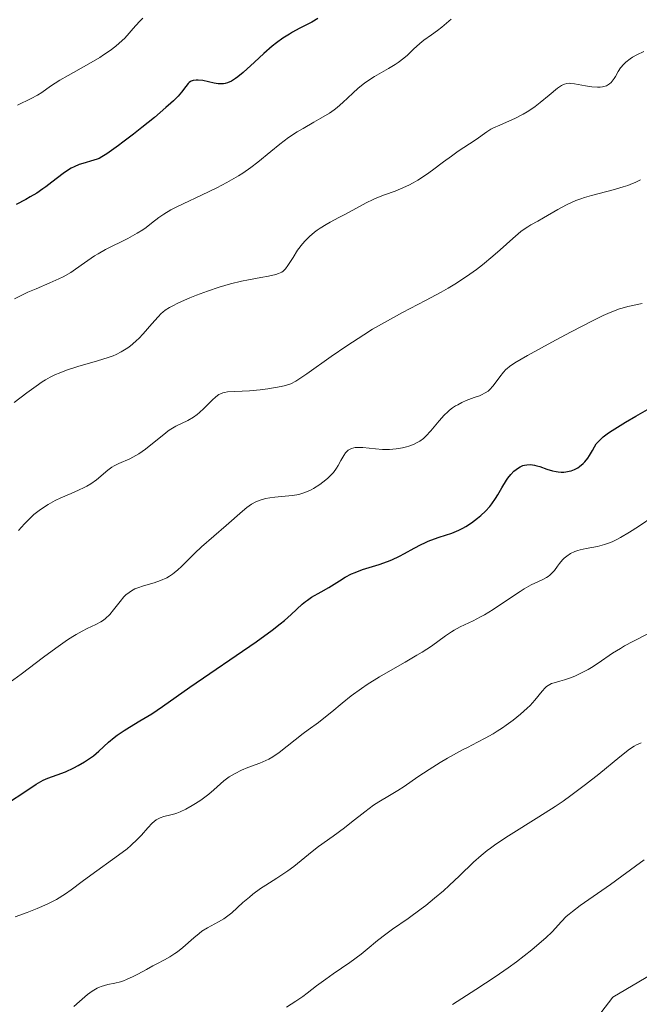
# Model space of a CAD drawing. Units: metres. Extents: x 632629 to 636123, y 4660283 to 4662645.
# Drawn here: x 634660 to 634735, y 4662377 to 4662496 of the extents above; entities that cross this region are included whole.
import ezdxf

# ---------------------------------------------------------------- set-up
doc = ezdxf.new("R2010")
doc.units = ezdxf.units.M
doc.header["$MEASUREMENT"] = 0
for name, color, linetype, lineweight in [('Cultivos herbáceos CxS', 92, 'Continuous', 0), ('Curva de nivel maestra', 36, 'Continuous', 30), ('Curva de nivel normal', 36, 'Continuous', 0), ('Matorral', 135, 'Continuous', 0), ('Matorral CxS', 135, 'Continuous', 0)]:
    doc.layers.add(name, color=color, linetype=linetype, lineweight=lineweight)

# ---------------------------------------------------------------- blocks, each defined once
blk = doc.blocks.new('*U164')
at = {"layer": 'Curva de nivel normal', "color": 36, "linetype": 'Continuous', "lineweight": 0}
blk.add_polyline3d([(634659.53, 4662449.64, 510), (634661.06, 4662450.83, 510), (634662.16, 4662451.64, 510), (634662.9, 4662452.14, 510), (634663.28, 4662452.38, 510), (634663.88, 4662452.71, 510), (634664.51, 4662453.01, 510), (634664.95, 4662453.2, 510), (634665.84, 4662453.55, 510), (634667.18, 4662453.99, 510), (634669.56, 4662454.68, 510), (634670.82, 4662455.06, 510), (634671.45, 4662455.29, 510), (634671.8, 4662455.44, 510), (634672.42, 4662455.75, 510), (634673.02, 4662456.1, 510), (634673.32, 4662456.31, 510), (634673.78, 4662456.67, 510), (634674.26, 4662457.1, 510), (634674.52, 4662457.35, 510), (634675.04, 4662457.91, 510), (634676.11, 4662459.14, 510), (634676.84, 4662459.97, 510), (634677.23, 4662460.36, 510), (634677.41, 4662460.52, 510), (634677.71, 4662460.76, 510), (634678.22, 4662461.09, 510), (634678.53, 4662461.26, 510), (634679.29, 4662461.64, 510), (634680.67, 4662462.24, 510), (634681.48, 4662462.57, 510), (634682.8, 4662463.07, 510), (634684.18, 4662463.54, 510), (634684.87, 4662463.74, 510), (634685.56, 4662463.93, 510), (634686.89, 4662464.25, 510), (634687.72, 4662464.42, 510), (634689.21, 4662464.69, 510), (634690.12, 4662464.86, 510), (634691, 4662465.05, 510), (634691.33, 4662465.16, 510), (634691.72, 4662465.35, 510), (634691.88, 4662465.46, 510), (634692.17, 4662465.75, 510), (634692.46, 4662466.14, 510), (634693.09, 4662467.12, 510), (634693.64, 4662467.97, 510), (634694.22, 4662468.73, 510), (634694.54, 4662469.1, 510), (634695.08, 4662469.64, 510), (634695.68, 4662470.16, 510), (634696, 4662470.4, 510), (634696.34, 4662470.63, 510), (634697.06, 4662471.07, 510), (634697.56, 4662471.35, 510), (634698.61, 4662471.9, 510), (634699.42, 4662472.32, 510), (634701.87, 4662473.67, 510), (634702.73, 4662474.08, 510), (634703.17, 4662474.28, 510), (634704.09, 4662474.63, 510), (634705.36, 4662475.09, 510), (634706.02, 4662475.35, 510), (634707.04, 4662475.81, 510), (634707.56, 4662476.09, 510), (634708.09, 4662476.4, 510), (634709.16, 4662477.1, 510), (634709.86, 4662477.61, 510), (634711.21, 4662478.62, 510), (634712.14, 4662479.31, 510), (634712.97, 4662479.89, 510), (634714.34, 4662480.77, 510), (634715.12, 4662481.28, 510), (634716.39, 4662482.22, 510), (634716.91, 4662482.53, 510), (634717.22, 4662482.69, 510), (634717.97, 4662483.03, 510), (634719.15, 4662483.54, 510), (634719.79, 4662483.83, 510), (634720.78, 4662484.34, 510), (634721.26, 4662484.63, 510), (634721.59, 4662484.84, 510), (634722.21, 4662485.28, 510), (634722.82, 4662485.74, 510), (634723.91, 4662486.65, 510), (634724.9, 4662487.47, 510), (634725.4, 4662487.81, 510), (634725.62, 4662487.92, 510), (634725.76, 4662487.97, 510), (634726.03, 4662488.04, 510), (634726.3, 4662488.06, 510), (634726.5, 4662488.05, 510), (634726.96, 4662487.98, 510), (634728.3, 4662487.74, 510), (634729.04, 4662487.64, 510), (634729.73, 4662487.59, 510), (634730.04, 4662487.59, 510), (634730.33, 4662487.62, 510), (634730.5, 4662487.66, 510), (634730.8, 4662487.76, 510), (634730.93, 4662487.82, 510), (634731.17, 4662487.98, 510), (634731.38, 4662488.16, 510), (634731.51, 4662488.31, 510), (634731.73, 4662488.62, 510), (634731.89, 4662488.88, 510), (634732.21, 4662489.46, 510), (634732.51, 4662489.91, 510), (634732.89, 4662490.38, 510), (634733.13, 4662490.61, 510), (634733.64, 4662491.01, 510), (634733.94, 4662491.21, 510), (634734.44, 4662491.5, 510), (634735.29, 4662491.9, 510)], dxfattribs=at)
blk = doc.blocks.new('*U167')
at = {"layer": 'Curva de nivel normal', "color": 36, "linetype": 'Continuous', "lineweight": 0}
blk.add_polyline3d([(634712.13, 4662495.78, 505), (634710.99, 4662494.81, 505), (634710.48, 4662494.4, 505), (634709.76, 4662493.89, 505), (634708.83, 4662493.24, 505), (634708.36, 4662492.86, 505), (634707.6, 4662492.17, 505), (634706.85, 4662491.46, 505), (634706.44, 4662491.1, 505), (634705.75, 4662490.58, 505), (634705.38, 4662490.32, 505), (634704.58, 4662489.83, 505), (634702.89, 4662488.86, 505), (634702.07, 4662488.34, 505), (634701.68, 4662488.06, 505), (634700.94, 4662487.47, 505), (634700.27, 4662486.88, 505), (634699.08, 4662485.77, 505), (634698.38, 4662485.16, 505), (634698.03, 4662484.88, 505), (634697.46, 4662484.48, 505), (634696.44, 4662483.85, 505), (634695.59, 4662483.37, 505), (634694.29, 4662482.64, 505), (634693.6, 4662482.22, 505), (634692.53, 4662481.53, 505), (634692, 4662481.14, 505), (634691.48, 4662480.73, 505), (634690.41, 4662479.85, 505), (634688.87, 4662478.57, 505), (634688, 4662477.92, 505), (634687.05, 4662477.25, 505), (634686.52, 4662476.92, 505), (634685.69, 4662476.44, 505), (634685.11, 4662476.11, 505), (634683.9, 4662475.48, 505), (634682.07, 4662474.59, 505), (634679.85, 4662473.55, 505), (634678.94, 4662473.11, 505), (634678.38, 4662472.82, 505), (634677.53, 4662472.33, 505), (634676.94, 4662471.93, 505), (634676.07, 4662471.22, 505), (634675.4, 4662470.72, 505), (634675, 4662470.45, 505), (634674.33, 4662470.03, 505), (634673.19, 4662469.39, 505), (634670.53, 4662468.05, 505), (634669.64, 4662467.55, 505), (634669.21, 4662467.29, 505), (634668.79, 4662467.02, 505), (634667.98, 4662466.45, 505), (634666.89, 4662465.68, 505), (634666.33, 4662465.3, 505), (634665.42, 4662464.77, 505), (634664.92, 4662464.53, 505), (634663.84, 4662464.06, 505), (634662.16, 4662463.35, 505), (634661.19, 4662462.93, 505), (634659.55, 4662462.14, 505)], dxfattribs=at)
blk = doc.blocks.new('*U168')
at = {"layer": 'Curva de nivel normal', "color": 36, "linetype": 'Continuous', "lineweight": 0}
blk.add_polyline3d([(634734.91, 4662476.46, 515), (634734.26, 4662476.14, 515), (634733.92, 4662475.99, 515), (634733.39, 4662475.78, 515), (634732.82, 4662475.59, 515), (634731.6, 4662475.25, 515), (634729, 4662474.58, 515), (634728.15, 4662474.32, 515), (634727.73, 4662474.18, 515), (634727.13, 4662473.95, 515), (634725.99, 4662473.43, 515), (634724.96, 4662472.89, 515), (634723.22, 4662471.88, 515), (634722.53, 4662471.49, 515), (634721.72, 4662471.04, 515), (634721.35, 4662470.81, 515), (634720.78, 4662470.43, 515), (634720.49, 4662470.21, 515), (634719.52, 4662469.39, 515), (634718, 4662468.02, 515), (634717.14, 4662467.26, 515), (634715.88, 4662466.2, 515), (634715.17, 4662465.65, 515), (634713.96, 4662464.8, 515), (634712.55, 4662463.89, 515), (634711.76, 4662463.42, 515), (634710.9, 4662462.94, 515), (634709.01, 4662461.93, 515), (634706.25, 4662460.48, 515), (634704.82, 4662459.7, 515), (634702.66, 4662458.46, 515), (634701.6, 4662457.81, 515), (634699.56, 4662456.48, 515), (634697.69, 4662455.2, 515), (634694.75, 4662453.11, 515), (634693.79, 4662452.46, 515), (634693.42, 4662452.23, 515), (634692.81, 4662451.91, 515), (634692.44, 4662451.77, 515), (634692.2, 4662451.7, 515), (634691.66, 4662451.58, 515), (634690.05, 4662451.32, 515), (634689.14, 4662451.2, 515), (634687.83, 4662451.06, 515), (634685.19, 4662450.93, 515), (634684.82, 4662450.87, 515), (634684.65, 4662450.82, 515), (634684.34, 4662450.71, 515), (634684.15, 4662450.6, 515), (634683.78, 4662450.34, 515), (634683.35, 4662449.93, 515), (634682.71, 4662449.28, 515), (634682.35, 4662448.93, 515), (634681.83, 4662448.46, 515), (634681.55, 4662448.23, 515), (634681.11, 4662447.91, 515), (634680.44, 4662447.5, 515), (634678.99, 4662446.8, 515), (634678.4, 4662446.45, 515), (634678.08, 4662446.23, 515), (634677.72, 4662445.97, 515), (634676.97, 4662445.37, 515), (634675.34, 4662444.06, 515), (634674.54, 4662443.5, 515), (634674.16, 4662443.27, 515), (634673.44, 4662442.89, 515), (634672.14, 4662442.32, 515), (634671.57, 4662442.03, 515), (634671.3, 4662441.87, 515), (634670.79, 4662441.51, 515), (634669.42, 4662440.37, 515), (634668.75, 4662439.89, 515), (634668.28, 4662439.6, 515), (634667.96, 4662439.42, 515), (634667.27, 4662439.09, 515), (634666.4, 4662438.72, 515), (634665.14, 4662438.18, 515), (634664.48, 4662437.87, 515), (634663.6, 4662437.39, 515), (634663.16, 4662437.12, 515), (634662.52, 4662436.68, 515), (634661.9, 4662436.18, 515), (634661.61, 4662435.92, 515), (634661.33, 4662435.64, 515), (634660.79, 4662435.06, 515), (634660.06, 4662434.27, 515)], dxfattribs=at)
blk = doc.blocks.new('*U171')
at = {"layer": 'Curva de nivel normal', "color": 36, "linetype": 'Continuous', "lineweight": 0}
blk.add_polyline3d([(634675.03, 4662495.88, 495), (634674.7, 4662495.57, 495), (634674.14, 4662494.99, 495), (634672.84, 4662493.5, 495), (634672.17, 4662492.87, 495), (634671.78, 4662492.54, 495), (634671.1, 4662492.02, 495), (634670.29, 4662491.48, 495), (634669.83, 4662491.18, 495), (634668.24, 4662490.25, 495), (634666.01, 4662488.99, 495), (634665.04, 4662488.42, 495), (634663.92, 4662487.71, 495), (634662.84, 4662486.95, 495), (634662.35, 4662486.64, 495), (634661.58, 4662486.23, 495), (634659.92, 4662485.43, 495)], dxfattribs=at)
blk = doc.blocks.new('*U175')
at = {"layer": 'Curva de nivel maestra', "color": 36, "linetype": 'Continuous', "lineweight": 30}
blk.add_polyline3d([(634696.08, 4662495.86, 500), (634695.34, 4662495.43, 500), (634693.81, 4662494.64, 500), (634693.04, 4662494.22, 500), (634692.65, 4662493.99, 500), (634691.87, 4662493.48, 500), (634691.1, 4662492.92, 500), (634690.59, 4662492.52, 500), (634689.57, 4662491.65, 500), (634688.45, 4662490.62, 500), (634687.07, 4662489.34, 500), (634686.46, 4662488.83, 500), (634686.18, 4662488.62, 500), (634685.67, 4662488.31, 500), (634685.2, 4662488.11, 500), (634684.9, 4662488.03, 500), (634684.71, 4662488, 500), (634684.31, 4662487.98, 500), (634684.08, 4662488, 500), (634683.61, 4662488.07, 500), (634682.22, 4662488.38, 500), (634681.67, 4662488.45, 500), (634681.41, 4662488.45, 500), (634681.06, 4662488.4, 500), (634680.84, 4662488.32, 500), (634680.74, 4662488.27, 500), (634680.6, 4662488.17, 500), (634680.48, 4662488.04, 500), (634680.2, 4662487.69, 500), (634679.67, 4662487, 500), (634679.25, 4662486.53, 500), (634678.71, 4662485.97, 500), (634678.37, 4662485.65, 500), (634677.79, 4662485.13, 500), (634676.41, 4662483.96, 500), (634674.88, 4662482.73, 500), (634673.87, 4662481.94, 500), (634672.61, 4662480.99, 500), (634672.07, 4662480.58, 500), (634670.69, 4662479.59, 500), (634670.07, 4662479.21, 500), (634669.74, 4662479.03, 500), (634669.53, 4662478.94, 500), (634669.1, 4662478.8, 500), (634667.79, 4662478.42, 500), (634667.37, 4662478.28, 500), (634666.73, 4662478.02, 500), (634666.4, 4662477.85, 500), (634666.07, 4662477.66, 500), (634665.41, 4662477.2, 500), (634664.06, 4662476.15, 500), (634663.35, 4662475.62, 500), (634662.99, 4662475.36, 500), (634662.24, 4662474.86, 500), (634661.46, 4662474.39, 500), (634660.92, 4662474.08, 500), (634659.78, 4662473.48, 500)], dxfattribs=at)
blk = doc.blocks.new('*U176')
at = {"layer": 'Curva de nivel maestra', "color": 36, "linetype": 'Continuous', "lineweight": 30}
blk.add_polyline3d([(634659.1, 4662401.71, 525), (634660.58, 4662402.67, 525), (634662.17, 4662403.74, 525), (634662.73, 4662404.07, 525), (634663.01, 4662404.22, 525), (634663.56, 4662404.46, 525), (634664.71, 4662404.87, 525), (634665.7, 4662405.24, 525), (634666.69, 4662405.7, 525), (634667.21, 4662405.97, 525), (634667.98, 4662406.42, 525), (634668.72, 4662406.91, 525), (634669.07, 4662407.16, 525), (634669.7, 4662407.69, 525), (634670.9, 4662408.79, 525), (634671.56, 4662409.35, 525), (634671.94, 4662409.64, 525), (634672.78, 4662410.21, 525), (634673.39, 4662410.6, 525), (634674.67, 4662411.36, 525), (634676.08, 4662412.21, 525), (634677.37, 4662413.07, 525), (634680.68, 4662415.41, 525), (634688.64, 4662420.88, 525), (634690.57, 4662422.28, 525), (634691.53, 4662423.01, 525), (634692.05, 4662423.43, 525), (634692.87, 4662424.14, 525), (634694.17, 4662425.38, 525), (634694.58, 4662425.73, 525), (634694.81, 4662425.89, 525), (634695.31, 4662426.22, 525), (634696.47, 4662426.86, 525), (634697.4, 4662427.4, 525), (634698.68, 4662428.22, 525), (634699.37, 4662428.64, 525), (634700.13, 4662429.04, 525), (634700.55, 4662429.22, 525), (634701.45, 4662429.55, 525), (634703.45, 4662430.17, 525), (634704.46, 4662430.51, 525), (634704.96, 4662430.71, 525), (634705.91, 4662431.15, 525), (634706.52, 4662431.47, 525), (634707.68, 4662432.12, 525), (634708.52, 4662432.58, 525), (634708.93, 4662432.78, 525), (634709.33, 4662432.96, 525), (634710.11, 4662433.27, 525), (634710.67, 4662433.45, 525), (634712.19, 4662433.95, 525), (634713.03, 4662434.28, 525), (634713.54, 4662434.54, 525), (634713.88, 4662434.73, 525), (634714.57, 4662435.18, 525), (634715.3, 4662435.74, 525), (634715.68, 4662436.06, 525), (634716.24, 4662436.58, 525), (634716.76, 4662437.16, 525), (634717.01, 4662437.46, 525), (634717.46, 4662438.11, 525), (634717.73, 4662438.55, 525), (634718.23, 4662439.41, 525), (634718.76, 4662440.3, 525), (634718.94, 4662440.56, 525), (634719.3, 4662441.01, 525), (634719.67, 4662441.39, 525), (634719.92, 4662441.6, 525), (634720.08, 4662441.73, 525), (634720.42, 4662441.93, 525), (634720.76, 4662442.07, 525), (634720.94, 4662442.12, 525), (634721.21, 4662442.17, 525), (634721.65, 4662442.19, 525), (634722.14, 4662442.12, 525), (634722.41, 4662442.05, 525), (634722.79, 4662441.94, 525), (634723.63, 4662441.65, 525), (634724.31, 4662441.44, 525), (634724.76, 4662441.34, 525), (634724.99, 4662441.31, 525), (634725.34, 4662441.28, 525), (634725.67, 4662441.28, 525), (634725.9, 4662441.31, 525), (634726.33, 4662441.39, 525), (634726.55, 4662441.45, 525), (634726.95, 4662441.61, 525), (634727.34, 4662441.81, 525), (634727.57, 4662441.96, 525), (634728, 4662442.3, 525), (634728.2, 4662442.51, 525), (634728.56, 4662442.96, 525), (634728.76, 4662443.27, 525), (634729.11, 4662443.89, 525), (634729.36, 4662444.32, 525), (634729.58, 4662444.67, 525), (634729.72, 4662444.84, 525), (634729.95, 4662445.1, 525), (634730.41, 4662445.51, 525), (634731.06, 4662445.99, 525), (634731.48, 4662446.28, 525), (634733.09, 4662447.29, 525), (634734.35, 4662448.03, 525), (634736.86, 4662449.46, 525)], dxfattribs=at)

msp = doc.modelspace()

# ---------------------------------------------------------------- linework, layer by layer
at = {"layer": 'Cultivos herbáceos CxS', "color": 92, "linetype": 'Continuous', "lineweight": 0}
for points in [[(635021.43, 4662641, 551.44), (635019.91, 4662633.2, 551.22), (635003.46, 4662596.99, 551.2), (634978.43, 4662568.37, 550.44), (634964.3, 4662534.52, 549.93), (634961.8, 4662511.09, 549.55), (634954.78, 4662476.28, 548.93), (634942.08, 4662447.69, 549.01), (634918.79, 4662426.52, 548.85), (634882.11, 4662421.3, 548.33), (634817, 4662413.45, 549.32), (634786.61, 4662409.9, 549.09), (634762.39, 4662396.28, 549.3), (634731.58, 4662378.13, 549.59), (634712.62, 4662353.4, 549.46), (634680.63, 4662332.08, 549.7), (634666.6, 4662323.66, 549.43), (634645.83, 4662314.12, 549.52), (634632.21, 4662303.53, 549.48)], [(634586.51, 4662220.82, 549.16), (634600.52, 4662246.83, 549.22), (634606.52, 4662272.84, 549.59), (634614.52, 4662286.84, 549.48), (634632.21, 4662303.53, 549.48), (634645.83, 4662314.12, 549.52), (634666.6, 4662323.66, 549.43), (634680.63, 4662332.08, 549.7), (634712.62, 4662353.4, 549.46), (634731.58, 4662378.13, 549.59), (634762.39, 4662396.28, 549.3), (634786.61, 4662409.9, 549.09), (634817, 4662413.45, 549.32), (634882.11, 4662421.3, 548.33), (634918.79, 4662426.52, 548.85), (634942.08, 4662447.69, 549.01), (634954.78, 4662476.28, 548.93)]]:
    msp.add_polyline3d(points, dxfattribs=at)
at = {"layer": 'Curva de nivel normal', "color": 36, "linetype": 'Continuous', "lineweight": 0}
for points in [[(634659.03, 4662416, 520), (634660.39, 4662416.97, 520), (634663.05, 4662419, 520), (634664.53, 4662420.1, 520), (634665.95, 4662421.1, 520), (634666.59, 4662421.52, 520), (634666.99, 4662421.76, 520), (634667.7, 4662422.16, 520), (634668.32, 4662422.47, 520), (634669.35, 4662422.94, 520), (634669.97, 4662423.27, 520), (634670.26, 4662423.45, 520), (634670.53, 4662423.67, 520), (634671.03, 4662424.16, 520), (634671.49, 4662424.7, 520), (634672.27, 4662425.73, 520), (634672.74, 4662426.27, 520), (634673.01, 4662426.54, 520), (634673.19, 4662426.68, 520), (634673.52, 4662426.92, 520), (634673.86, 4662427.13, 520), (634674.05, 4662427.23, 520), (634674.4, 4662427.37, 520), (634675.09, 4662427.6, 520), (634676.39, 4662427.98, 520), (634677.13, 4662428.24, 520), (634677.88, 4662428.57, 520), (634678.23, 4662428.78, 520), (634678.58, 4662429, 520), (634678.8, 4662429.17, 520), (634679.23, 4662429.53, 520), (634679.66, 4662429.93, 520), (634680.55, 4662430.82, 520), (634681.28, 4662431.54, 520), (634682.09, 4662432.28, 520), (634685.06, 4662434.84, 520), (634686.99, 4662436.59, 520), (634687.54, 4662437.04, 520), (634687.81, 4662437.23, 520), (634688.07, 4662437.41, 520), (634688.61, 4662437.7, 520), (634689.15, 4662437.92, 520), (634689.52, 4662438.04, 520), (634689.77, 4662438.1, 520), (634690.28, 4662438.2, 520), (634690.89, 4662438.27, 520), (634692.13, 4662438.37, 520), (634693.04, 4662438.46, 520), (634693.79, 4662438.6, 520), (634694.16, 4662438.71, 520), (634694.7, 4662438.9, 520), (634695.25, 4662439.16, 520), (634695.53, 4662439.32, 520), (634696.3, 4662439.8, 520), (634696.68, 4662440.08, 520), (634697.23, 4662440.53, 520), (634697.72, 4662441.01, 520), (634697.94, 4662441.25, 520), (634698.3, 4662441.74, 520), (634698.51, 4662442.06, 520), (634698.85, 4662442.68, 520), (634699.19, 4662443.29, 520), (634699.42, 4662443.6, 520), (634699.54, 4662443.73, 520), (634699.74, 4662443.91, 520), (634699.98, 4662444.06, 520), (634700.11, 4662444.12, 520), (634700.41, 4662444.21, 520), (634700.58, 4662444.24, 520), (634700.85, 4662444.26, 520), (634701.49, 4662444.25, 520), (634703.03, 4662444.09, 520), (634703.87, 4662444.02, 520), (634704.29, 4662444.01, 520), (634704.7, 4662444.02, 520), (634705.51, 4662444.08, 520), (634706.27, 4662444.21, 520), (634706.74, 4662444.33, 520), (634707.03, 4662444.42, 520), (634707.58, 4662444.62, 520), (634708.1, 4662444.87, 520), (634708.34, 4662445.01, 520), (634708.78, 4662445.34, 520), (634709.06, 4662445.6, 520), (634709.65, 4662446.24, 520), (634710.67, 4662447.47, 520), (634711.27, 4662448.13, 520), (634711.7, 4662448.54, 520), (634711.92, 4662448.74, 520), (634712.28, 4662449.01, 520), (634712.65, 4662449.25, 520), (634712.9, 4662449.39, 520), (634713.41, 4662449.65, 520), (634713.92, 4662449.88, 520), (634714.89, 4662450.24, 520), (634715.52, 4662450.47, 520), (634715.78, 4662450.58, 520), (634716.22, 4662450.8, 520), (634716.58, 4662451.04, 520), (634716.78, 4662451.22, 520), (634717.14, 4662451.62, 520), (634717.41, 4662451.97, 520), (634717.97, 4662452.76, 520), (634718.4, 4662453.32, 520), (634718.68, 4662453.61, 520), (634718.84, 4662453.76, 520), (634719.14, 4662454, 520), (634719.77, 4662454.42, 520), (634721.32, 4662455.33, 520), (634724.66, 4662457.17, 520), (634726.55, 4662458.17, 520), (634729.11, 4662459.5, 520), (634730.42, 4662460.13, 520), (634730.95, 4662460.37, 520), (634731.86, 4662460.74, 520), (634732.38, 4662460.92, 520), (634732.71, 4662461.02, 520), (634733.38, 4662461.19, 520), (634735.11, 4662461.57, 520)], [(634659.65, 4662387.79, 530), (634661.1, 4662388.3, 530), (634662.3, 4662388.76, 530), (634663.5, 4662389.29, 530), (634664.08, 4662389.58, 530), (634664.64, 4662389.88, 530), (634665.69, 4662390.54, 530), (634666.37, 4662391.02, 530), (634667.7, 4662392.01, 530), (634668.74, 4662392.79, 530), (634672.09, 4662395.18, 530), (634673.11, 4662395.97, 530), (634673.58, 4662396.36, 530), (634674.38, 4662397.13, 530), (634674.85, 4662397.62, 530), (634675.63, 4662398.49, 530), (634676.15, 4662399.03, 530), (634676.39, 4662399.25, 530), (634676.63, 4662399.43, 530), (634676.79, 4662399.53, 530), (634677.1, 4662399.69, 530), (634677.55, 4662399.85, 530), (634678.37, 4662400.04, 530), (634678.86, 4662400.17, 530), (634679.11, 4662400.25, 530), (634679.5, 4662400.41, 530), (634680.18, 4662400.74, 530), (634680.93, 4662401.16, 530), (634681.34, 4662401.41, 530), (634681.99, 4662401.83, 530), (634682.63, 4662402.29, 530), (634682.95, 4662402.54, 530), (634683.56, 4662403.06, 530), (634684.77, 4662404.12, 530), (634685.41, 4662404.61, 530), (634685.76, 4662404.84, 530), (634686.12, 4662405.04, 530), (634686.89, 4662405.41, 530), (634687.66, 4662405.73, 530), (634689.08, 4662406.26, 530), (634689.83, 4662406.57, 530), (634690.17, 4662406.74, 530), (634690.64, 4662407.01, 530), (634691.41, 4662407.54, 530), (634694.29, 4662409.82, 530), (634694.91, 4662410.28, 530), (634696.14, 4662411.17, 530), (634697.2, 4662411.99, 530), (634697.74, 4662412.44, 530), (634699, 4662413.48, 530), (634700.09, 4662414.35, 530), (634701.34, 4662415.26, 530), (634702.02, 4662415.72, 530), (634703.5, 4662416.64, 530), (634704.52, 4662417.25, 530), (634706.57, 4662418.42, 530), (634707.99, 4662419.24, 530), (634708.63, 4662419.63, 530), (634709.73, 4662420.35, 530), (634711.43, 4662421.57, 530), (634712.14, 4662422.06, 530), (634712.49, 4662422.28, 530), (634713.19, 4662422.66, 530), (634714.75, 4662423.39, 530), (634715.64, 4662423.85, 530), (634716.13, 4662424.12, 530), (634717.17, 4662424.77, 530), (634719.38, 4662426.25, 530), (634720.42, 4662426.93, 530), (634720.9, 4662427.22, 530), (634721.76, 4662427.7, 530), (634723.07, 4662428.33, 530), (634723.57, 4662428.6, 530), (634723.79, 4662428.74, 530), (634723.99, 4662428.89, 530), (634724.33, 4662429.22, 530), (634724.54, 4662429.46, 530), (634724.91, 4662429.95, 530), (634725.17, 4662430.3, 530), (634725.53, 4662430.72, 530), (634725.72, 4662430.91, 530), (634726.02, 4662431.17, 530), (634726.48, 4662431.48, 530), (634726.98, 4662431.73, 530), (634727.37, 4662431.87, 530), (634727.66, 4662431.95, 530), (634728.35, 4662432.09, 530), (634729.73, 4662432.35, 530), (634730.56, 4662432.57, 530), (634731.17, 4662432.79, 530), (634731.49, 4662432.91, 530), (634731.99, 4662433.14, 530), (634732.51, 4662433.41, 530), (634733.58, 4662434.04, 530), (634734.65, 4662434.73, 530), (634736.54, 4662436.03, 530)], [(634666.69, 4662377, 535), (634667.41, 4662377.6, 535), (634668.37, 4662378.42, 535), (634668.92, 4662378.82, 535), (634669.5, 4662379.18, 535), (634669.79, 4662379.32, 535), (634669.99, 4662379.4, 535), (634670.39, 4662379.52, 535), (634670.79, 4662379.62, 535), (634671.64, 4662379.79, 535), (634672.32, 4662379.97, 535), (634672.68, 4662380.08, 535), (634673.06, 4662380.23, 535), (634673.85, 4662380.59, 535), (634674.39, 4662380.87, 535), (634675.46, 4662381.46, 535), (634676.23, 4662381.89, 535), (634676.71, 4662382.14, 535), (634677.61, 4662382.6, 535), (634678.25, 4662382.96, 535), (634678.88, 4662383.35, 535), (634679.19, 4662383.58, 535), (634679.83, 4662384.1, 535), (634681.13, 4662385.25, 535), (634681.8, 4662385.79, 535), (634682.13, 4662386.04, 535), (634682.8, 4662386.46, 535), (634684.12, 4662387.17, 535), (634684.77, 4662387.55, 535), (634685.09, 4662387.76, 535), (634685.73, 4662388.27, 535), (634687.06, 4662389.49, 535), (634687.83, 4662390.16, 535), (634688.25, 4662390.5, 535), (634689.17, 4662391.17, 535), (634689.82, 4662391.6, 535), (634691.13, 4662392.44, 535), (634692.46, 4662393.32, 535), (634693.18, 4662393.85, 535), (634695.38, 4662395.64, 535), (634696.15, 4662396.22, 535), (634697.91, 4662397.49, 535), (634699.28, 4662398.49, 535), (634700.14, 4662399.15, 535), (634701.72, 4662400.41, 535), (634702.78, 4662401.2, 535), (634703.43, 4662401.63, 535), (634704.69, 4662402.37, 535), (634705.7, 4662402.98, 535), (634706.46, 4662403.47, 535), (634708.12, 4662404.61, 535), (634709.45, 4662405.5, 535), (634710.79, 4662406.34, 535), (634711.68, 4662406.86, 535), (634713.48, 4662407.85, 535), (634714.08, 4662408.16, 535), (634715.29, 4662408.78, 535), (634716.22, 4662409.27, 535), (634717.16, 4662409.81, 535), (634717.64, 4662410.11, 535), (634718.29, 4662410.53, 535), (634718.72, 4662410.83, 535), (634719.57, 4662411.45, 535), (634720.47, 4662412.16, 535), (634721.27, 4662412.87, 535), (634721.62, 4662413.21, 535), (634722.2, 4662413.85, 535), (634723.05, 4662414.92, 535), (634723.41, 4662415.32, 535), (634723.6, 4662415.48, 535), (634723.79, 4662415.62, 535), (634724.21, 4662415.83, 535), (634724.51, 4662415.94, 535), (634725.18, 4662416.13, 535), (634725.76, 4662416.29, 535), (634726.61, 4662416.59, 535), (634727.08, 4662416.78, 535), (634727.81, 4662417.13, 535), (634728.59, 4662417.54, 535), (634728.99, 4662417.78, 535), (634729.81, 4662418.31, 535), (634731.55, 4662419.49, 535), (634732.48, 4662420.08, 535), (634732.97, 4662420.37, 535), (634733.97, 4662420.91, 535), (634735.96, 4662421.89, 535)], [(634692.32, 4662376.89, 540), (634693.44, 4662377.64, 540), (634694.27, 4662378.2, 540), (634694.79, 4662378.59, 540), (634695.93, 4662379.48, 540), (634697.02, 4662380.29, 540), (634697.92, 4662380.93, 540), (634699.91, 4662382.3, 540), (634701.28, 4662383.28, 540), (634702.02, 4662383.87, 540), (634703.26, 4662384.92, 540), (634704.24, 4662385.71, 540), (634705.04, 4662386.28, 540), (634706.93, 4662387.59, 540), (634708.51, 4662388.74, 540), (634709.05, 4662389.15, 540), (634710.13, 4662390.02, 540), (634711.19, 4662390.92, 540), (634711.87, 4662391.53, 540), (634713.13, 4662392.7, 540), (634714.81, 4662394.34, 540), (634715.72, 4662395.17, 540), (634716.43, 4662395.74, 540), (634716.83, 4662396.04, 540), (634717.48, 4662396.51, 540), (634719.01, 4662397.51, 540), (634722.67, 4662399.8, 540), (634724.62, 4662401.05, 540), (634725.58, 4662401.7, 540), (634726.52, 4662402.36, 540), (634728.29, 4662403.69, 540), (634729.9, 4662404.96, 540), (634732.42, 4662407.03, 540), (634733.59, 4662407.95, 540), (634734.12, 4662408.31, 540), (634734.42, 4662408.47, 540), (634734.98, 4662408.71, 540)], [(634735.34, 4662394.64, 545), (634732.66, 4662392.66, 545), (634731.29, 4662391.67, 545), (634727.64, 4662389.13, 545), (634726.7, 4662388.43, 545), (634726.31, 4662388.11, 545), (634725.96, 4662387.81, 545), (634725.39, 4662387.23, 545), (634724.26, 4662385.99, 545), (634723.49, 4662385.23, 545), (634723, 4662384.79, 545), (634721.83, 4662383.81, 545), (634719.98, 4662382.38, 545), (634718.97, 4662381.64, 545), (634717.41, 4662380.55, 545), (634715.09, 4662379.02, 545), (634712.29, 4662377.21, 545)]]:
    msp.add_polyline3d(points, dxfattribs=at)
at = {"layer": 'Matorral', "color": 135, "linetype": 'Continuous', "lineweight": 0}
msp.add_polyline3d([(635021.43, 4662641, 551.44), (635019.91, 4662633.2, 551.22), (635003.46, 4662596.99, 551.2), (634978.43, 4662568.37, 550.44), (634964.3, 4662534.52, 549.93), (634961.8, 4662511.09, 549.55), (634954.78, 4662476.28, 548.93), (634942.08, 4662447.69, 549.01), (634918.79, 4662426.52, 548.85), (634882.11, 4662421.3, 548.33), (634817, 4662413.45, 549.32), (634786.61, 4662409.9, 549.09), (634762.39, 4662396.28, 549.3), (634731.58, 4662378.13, 549.59), (634712.62, 4662353.4, 549.46), (634680.63, 4662332.08, 549.7), (634666.6, 4662323.66, 549.43), (634645.83, 4662314.12, 549.52), (634632.21, 4662303.53, 549.48)], dxfattribs=at)
at = {"layer": 'Matorral CxS', "color": 135, "linetype": 'Continuous', "lineweight": 0}
msp.add_polyline3d([(634762.39, 4662396.28, 549.3), (634731.58, 4662378.13, 549.59), (634712.62, 4662353.4, 549.46), (634680.63, 4662332.08, 549.7), (634666.6, 4662323.66, 549.43), (634645.83, 4662314.12, 549.52), (634632.21, 4662303.53, 549.48), (634632.21, 4662303.53, 549.48), (634597.33, 4662352.08, 532.41), (634589.93, 4662384.91, 517.76), (634590.98, 4662401.85, 510.31), (634583.58, 4662412.44, 504.42), (634563.47, 4662419.85, 496.08), (634540.19, 4662441.03, 481.4), (634552.2, 4662454.34, 480.01), (634585.92, 4662489.2, 475.71), (634611.05, 4662520.17, 470.52), (634637.51, 4662536.05, 471.82), (634685.13, 4662557.22, 475.96), (634731.58, 4662564.49, 480.62), (634751.68, 4662566.6, 486)], dxfattribs=at)

# ---------------------------------------------------------------- block references
at = {"layer": 'Curva de nivel maestra', "color": 36, "linetype": 'Continuous', "lineweight": 30}
for name in ['*U176', '*U175']:
    msp.add_blockref(name, (0, 0), dxfattribs=at)
at = {"layer": 'Curva de nivel normal', "color": 36, "linetype": 'Continuous', "lineweight": 0}
for name in ['*U168', '*U164', '*U167', '*U171']:
    msp.add_blockref(name, (0, 0), dxfattribs=at)

doc.saveas('drawing.dxf')
